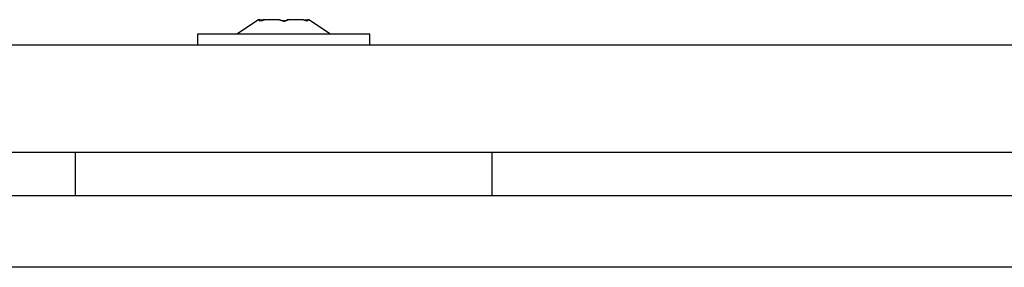
# Model space of a CAD drawing. Extents: x 756.7 to 821.7, y -433.8 to -417.6.
# Drawn here: x 788.8 to 790.2, y -424.9 to -424.5 of the extents above; entities that cross this region are included whole.
import ezdxf

# ---------------------------------------------------------------- set-up
doc = ezdxf.new("R2010")
doc.units = 0
doc.layers.get('0').update_dxf_attribs({"linetype": 'CONTINUOUS'})

msp = doc.modelspace()

# ---------------------------------------------------------------- linework, layer by layer
at = {"color": 0}
for points in [[(789.1288, -424.5106), (789.0988, -424.5306)], [(789.1288, -424.5106), (789.0988, -424.5306)], [(789.1288, -424.5106), (789.0988, -424.5306)], [(789.1288, -424.5106), (789.0988, -424.5306)], [(789.1288, -424.5106), (789.0988, -424.5306)], [(789.1288, -424.5106), (789.0988, -424.5306)], [(789.1288, -424.5106), (789.0988, -424.5306)], [(789.1288, -424.5106), (789.0988, -424.5306)], [(789.1288, -424.5106), (789.0988, -424.5306)], [(789.1288, -424.5106), (789.0988, -424.5306)], [(789.1288, -424.5106), (789.0988, -424.5306)], [(789.1288, -424.5106), (789.0988, -424.5306)], [(789.1288, -424.5106), (789.0988, -424.5306)], [(789.1288, -424.5106), (789.0988, -424.5306)], [(789.1288, -424.5106), (789.0988, -424.5306)], [(789.1288, -424.5106), (789.0988, -424.5306)], [(789.1288, -424.5106), (789.0988, -424.5306)], [(789.1288, -424.5106), (789.0988, -424.5306)], [(789.1288, -424.5106), (789.0988, -424.5306)], [(789.1288, -424.5106), (789.0988, -424.5306)], [(789.1288, -424.5106), (789.0988, -424.5306)], [(789.1288, -424.5106), (789.1288, -424.5106)], [(789.1288, -424.5106), (789.1288, -424.5106)], [(789.1288, -424.5106), (789.1288, -424.5106)], [(789.1288, -424.5106), (789.1288, -424.5106)], [(789.1288, -424.5106), (789.1288, -424.5106)], [(789.1288, -424.5106), (789.1288, -424.5106)], [(789.1288, -424.5106), (789.1288, -424.5106)], [(789.1288, -424.5106), (789.1288, -424.5106)], [(789.1288, -424.5106), (789.1288, -424.5106)], [(789.1288, -424.5106), (789.1288, -424.5106)], [(789.1288, -424.5106), (789.1288, -424.5106)], [(789.1288, -424.5106), (789.1288, -424.5106)], [(789.1288, -424.5106), (789.1288, -424.5106)], [(789.1288, -424.5106), (789.1288, -424.5106)], [(789.1288, -424.5106), (789.1288, -424.5106)], [(789.1288, -424.5106), (789.1288, -424.5106)], [(789.1288, -424.5106), (789.1288, -424.5106)], [(789.1288, -424.5106), (789.1288, -424.5106)], [(789.1288, -424.5106), (789.1288, -424.5106)], [(789.1288, -424.5106), (789.1288, -424.5106)], [(789.1288, -424.5106), (789.1288, -424.5106)], [(789.1288, -424.5106), (789.1288, -424.5106)], [(789.1288, -424.5106), (789.1288, -424.5106)], [(789.1288, -424.5106), (789.1288, -424.5106)], [(789.1309, -424.5106), (789.1288, -424.5106)], [(789.1309, -424.5106), (789.1288, -424.5106)], [(789.1309, -424.5106), (789.1288, -424.5106)], [(789.1309, -424.5106), (789.1288, -424.5106)], [(789.1309, -424.5106), (789.1288, -424.5106)], [(789.1309, -424.5106), (789.1288, -424.5106)], [(789.1309, -424.5106), (789.1288, -424.5106)], [(789.1309, -424.5106), (789.1288, -424.5106)], [(789.1309, -424.5106), (789.1288, -424.5106)], [(789.1309, -424.5106), (789.1288, -424.5106)], [(789.1309, -424.5106), (789.1288, -424.5106)], [(789.1309, -424.5106), (789.1288, -424.5106)], [(789.1309, -424.5106), (789.1288, -424.5106)], [(789.1309, -424.5106), (789.1288, -424.5106)], [(789.1309, -424.5106), (789.1288, -424.5106)], [(789.1309, -424.5106), (789.1288, -424.5106)], [(789.1309, -424.5106), (789.1288, -424.5106)], [(789.1309, -424.5106), (789.1288, -424.5106)], [(789.1309, -424.5106), (789.1288, -424.5106)], [(789.1309, -424.5106), (789.1288, -424.5106)], [(789.1309, -424.5106), (789.1288, -424.5106)], [(789.1288, -424.5106), (789.1288, -424.5106)], [(789.1371, -424.5106), (789.1371, -424.5106), (789.1368, -424.5106), (789.1365, -424.5106), (789.1362, -424.5106), (789.1362, -424.5109), (789.1359, -424.5109), (789.1356, -424.511), (789.1353, -424.511), (789.1353, -424.5113), (789.135, -424.5113), (789.1347, -424.5113), (789.1344, -424.5113), (789.1344, -424.5116), (789.1341, -424.5116), (789.1339, -424.5117), (789.1336, -424.5117), (789.1336, -424.512), (789.1336, -424.512), (789.1333, -424.512), (789.133, -424.512), (789.1327, -424.512), (789.1326, -424.5121), (789.1323, -424.5121), (789.1321, -424.5121), (789.1318, -424.5121), (789.1318, -424.5124), (789.1315, -424.5124), (789.1314, -424.5124), (789.1311, -424.5124), (789.1311, -424.5124), (789.1308, -424.5124), (789.1308, -424.5124), (789.1306, -424.5124), (789.1306, -424.5125), (789.1306, -424.5125), (789.1303, -424.5122), (789.1303, -424.5122), (789.1301, -424.5121), (789.1301, -424.5121), (789.13, -424.5118), (789.13, -424.5118), (789.13, -424.5118), (789.13, -424.5118), (789.13, -424.5115), (789.13, -424.5115), (789.13, -424.5112), (789.1302, -424.5112), (789.1302, -424.5109), (789.1305, -424.5109), (789.1305, -424.5106), (789.1308, -424.5106)], [(789.1309, -424.5106), (789.1309, -424.5106)], [(789.1309, -424.5106), (789.1309, -424.5106)], [(789.1309, -424.5106), (789.1309, -424.5106)], [(789.1309, -424.5106), (789.1309, -424.5106)], [(789.1309, -424.5106), (789.1309, -424.5106)], [(789.1309, -424.5106), (789.1309, -424.5106)], [(789.1309, -424.5106), (789.1309, -424.5106)], [(789.1309, -424.5106), (789.1309, -424.5106)], [(789.1309, -424.5106), (789.1309, -424.5106)], [(789.1309, -424.5106), (789.1309, -424.5106)], [(789.1309, -424.5106), (789.1309, -424.5106)], [(789.1309, -424.5106), (789.1309, -424.5106)], [(789.1309, -424.5106), (789.1309, -424.5106)], [(789.1309, -424.5106), (789.1309, -424.5106)], [(789.1309, -424.5106), (789.1309, -424.5106)], [(789.1309, -424.5106), (789.1309, -424.5106)], [(789.1309, -424.5106), (789.1309, -424.5106)], [(789.1309, -424.5106), (789.1309, -424.5106)], [(789.1309, -424.5106), (789.1309, -424.5106)], [(789.1309, -424.5106), (789.1309, -424.5106)], [(789.1309, -424.5106), (789.1309, -424.5106)], [(789.1309, -424.5106), (789.1309, -424.5106)], [(789.1309, -424.5106), (789.1309, -424.5106)], [(789.1309, -424.5106), (789.1309, -424.5106)], [(789.1309, -424.5106), (789.1309, -424.5106)], [(789.1309, -424.5106), (789.1338, -424.5106)], [(789.1309, -424.5106), (789.1338, -424.5106)], [(789.1309, -424.5106), (789.1338, -424.5106)], [(789.1309, -424.5106), (789.1338, -424.5106)], [(789.1309, -424.5106), (789.1338, -424.5106)], [(789.1309, -424.5106), (789.1338, -424.5106)], [(789.1309, -424.5106), (789.1338, -424.5106)], [(789.1309, -424.5106), (789.1338, -424.5106)], [(789.1309, -424.5106), (789.1338, -424.5106)], [(789.1309, -424.5106), (789.1338, -424.5106)], [(789.1309, -424.5106), (789.1338, -424.5106)], [(789.1309, -424.5106), (789.1338, -424.5106)], [(789.1309, -424.5106), (789.1338, -424.5106)], [(789.1309, -424.5106), (789.1338, -424.5106)], [(789.1309, -424.5106), (789.1338, -424.5106)], [(789.1309, -424.5106), (789.1338, -424.5106)], [(789.1309, -424.5106), (789.1338, -424.5106)], [(789.1309, -424.5106), (789.1338, -424.5106)], [(789.1309, -424.5106), (789.1338, -424.5106)], [(789.1309, -424.5106), (789.1338, -424.5106)], [(789.1309, -424.5106), (789.1338, -424.5106)], [(789.1371, -424.5106), (789.1371, -424.5106), (789.1368, -424.5106), (789.1365, -424.5106), (789.1362, -424.5106), (789.1362, -424.5109), (789.1359, -424.5109), (789.1356, -424.511), (789.1353, -424.511), (789.1353, -424.5113), (789.135, -424.5113), (789.1347, -424.5113), (789.1344, -424.5113), (789.1344, -424.5116), (789.1341, -424.5116), (789.1339, -424.5117), (789.1336, -424.5117), (789.1336, -424.512), (789.1336, -424.512), (789.1333, -424.512), (789.133, -424.512), (789.1327, -424.512), (789.1327, -424.512), (789.1324, -424.512), (789.1324, -424.512), (789.1321, -424.512), (789.1321, -424.5123), (789.1318, -424.5123), (789.1318, -424.5123), (789.1315, -424.5123), (789.1315, -424.5123), (789.1312, -424.5123), (789.1312, -424.5123), (789.131, -424.5123), (789.131, -424.5125)], [(789.1338, -424.5106), (789.1338, -424.5106)], [(789.1338, -424.512), (789.1338, -424.512), (789.1338, -424.5117), (789.1341, -424.5117), (789.1341, -424.5116), (789.1344, -424.5116), (789.1344, -424.5113), (789.1347, -424.5113), (789.135, -424.5113), (789.1353, -424.5113), (789.1353, -424.511), (789.1356, -424.511), (789.1359, -424.5109), (789.1362, -424.5109), (789.1362, -424.5106), (789.1365, -424.5106), (789.1368, -424.5106), (789.1371, -424.5106)], [(789.1338, -424.5106), (789.1338, -424.5106)], [(789.1338, -424.5106), (789.1338, -424.5106)], [(789.1338, -424.5106), (789.1338, -424.5106)], [(789.1338, -424.5106), (789.1338, -424.5106)], [(789.1338, -424.5106), (789.1338, -424.5106)], [(789.1338, -424.5106), (789.1338, -424.5106)], [(789.1338, -424.5106), (789.1338, -424.5106)], [(789.1338, -424.5106), (789.1338, -424.5106)], [(789.1338, -424.5106), (789.1338, -424.5106)], [(789.1338, -424.5106), (789.1338, -424.5106)], [(789.1338, -424.5106), (789.1338, -424.5106)], [(789.1338, -424.5106), (789.1338, -424.5106)], [(789.1338, -424.5106), (789.1338, -424.5106)], [(789.1338, -424.5106), (789.1338, -424.5106)], [(789.1338, -424.5106), (789.1338, -424.5106)], [(789.1338, -424.5106), (789.1338, -424.5106)], [(789.1338, -424.5106), (789.1338, -424.5106)], [(789.1338, -424.5106), (789.1338, -424.5106)], [(789.1338, -424.5106), (789.1338, -424.5106)], [(789.1338, -424.5106), (789.1338, -424.5106)], [(789.1338, -424.5106), (789.1338, -424.5106)], [(789.1338, -424.5106), (789.1338, -424.5106)], [(789.1338, -424.5106), (789.1338, -424.5106)], [(789.1371, -424.5106), (789.1371, -424.5106)], [(789.1371, -424.5106), (789.1371, -424.5106)], [(789.1371, -424.5106), (789.1371, -424.5106)], [(789.1371, -424.5106), (789.1371, -424.5106)], [(789.1371, -424.5106), (789.1371, -424.5106)], [(789.1371, -424.5106), (789.1371, -424.5106)], [(789.1371, -424.5106), (789.1371, -424.5106)], [(789.1371, -424.5106), (789.1371, -424.5106)], [(789.1371, -424.5106), (789.1371, -424.5106)], [(789.1371, -424.5106), (789.1371, -424.5106)], [(789.1371, -424.5106), (789.1371, -424.5106)], [(789.1371, -424.5106), (789.1371, -424.5106)], [(789.1371, -424.5106), (789.1371, -424.5106)], [(789.1371, -424.5106), (789.1371, -424.5106)], [(789.1371, -424.5106), (789.1371, -424.5106)], [(789.1371, -424.5106), (789.1371, -424.5106)], [(789.1371, -424.5106), (789.1371, -424.5106)], [(789.1371, -424.5106), (789.1371, -424.5106)], [(789.1371, -424.5106), (789.1371, -424.5106)], [(789.1371, -424.5106), (789.1371, -424.5106)], [(789.1371, -424.5106), (789.1371, -424.5106)], [(789.1371, -424.5106), (789.1371, -424.5106)], [(789.1371, -424.5106), (789.1371, -424.5106)], [(789.1371, -424.5106), (789.1371, -424.5106)], [(789.1575, -424.5106), (789.1371, -424.5106)], [(789.1575, -424.5106), (789.1371, -424.5106)], [(789.1575, -424.5106), (789.1371, -424.5106)], [(789.1575, -424.5106), (789.1371, -424.5106)], [(789.1575, -424.5106), (789.1371, -424.5106)], [(789.1575, -424.5106), (789.1371, -424.5106)], [(789.1575, -424.5106), (789.1371, -424.5106)], [(789.1575, -424.5106), (789.1371, -424.5106)], [(789.1575, -424.5106), (789.1371, -424.5106)], [(789.1575, -424.5106), (789.1371, -424.5106)], [(789.1575, -424.5106), (789.1371, -424.5106)], [(789.1575, -424.5106), (789.1371, -424.5106)], [(789.1575, -424.5106), (789.1371, -424.5106)], [(789.1575, -424.5106), (789.1371, -424.5106)], [(789.1575, -424.5106), (789.1371, -424.5106)], [(789.1575, -424.5106), (789.1371, -424.5106)], [(789.1575, -424.5106), (789.1371, -424.5106)], [(789.1575, -424.5106), (789.1371, -424.5106)], [(789.1575, -424.5106), (789.1371, -424.5106)], [(789.1575, -424.5106), (789.1371, -424.5106)], [(789.1575, -424.5106), (789.1371, -424.5106)], [(789.1575, -424.5106), (789.1575, -424.5106)], [(789.1701, -424.5106), (789.1701, -424.5106), (789.1698, -424.5106), (789.1697, -424.5106), (789.1694, -424.5106), (789.1694, -424.5109), (789.1691, -424.5109), (789.1691, -424.511), (789.1688, -424.511), (789.1688, -424.5113), (789.1685, -424.5113), (789.1683, -424.5113), (789.168, -424.5113), (789.168, -424.5116), (789.1677, -424.5116), (789.1677, -424.5117), (789.1674, -424.5117), (789.1674, -424.512), (789.1674, -424.512), (789.1671, -424.512), (789.1668, -424.512), (789.1665, -424.512), (789.1662, -424.5121), (789.1659, -424.5121), (789.1656, -424.5121), (789.1653, -424.5121), (789.1651, -424.5124), (789.1648, -424.5124), (789.1645, -424.5124), (789.1642, -424.5124), (789.1639, -424.5124), (789.1636, -424.5124), (789.1633, -424.5124), (789.163, -424.5124), (789.1627, -424.5125), (789.1627, -424.5125), (789.1621, -424.5122), (789.1618, -424.5122), (789.1614, -424.5121), (789.1611, -424.5121), (789.1606, -424.5118), (789.1603, -424.5118), (789.16, -424.5118), (789.1597, -424.5118), (789.1593, -424.5115), (789.159, -424.5115), (789.1587, -424.5112), (789.1584, -424.5112), (789.1581, -424.5109), (789.1578, -424.5109), (789.1575, -424.5106), (789.1575, -424.5106)], [(789.1638, -424.5125), (789.1638, -424.5125), (789.1635, -424.5125), (789.1635, -424.5125), (789.1635, -424.5125), (789.1635, -424.5125), (789.1632, -424.5125), (789.1632, -424.5125), (789.1632, -424.5125), (789.1632, -424.5125), (789.1629, -424.5125), (789.1629, -424.5125), (789.1629, -424.5125), (789.1629, -424.5125), (789.1627, -424.5125), (789.1627, -424.5125), (789.1627, -424.5125), (789.1627, -424.5125), (789.1627, -424.5125), (789.1621, -424.5122), (789.1618, -424.5122), (789.1614, -424.5121), (789.1611, -424.5121), (789.1606, -424.5118), (789.1603, -424.5118), (789.16, -424.5118), (789.1597, -424.5118), (789.1594, -424.5115), (789.1591, -424.5115), (789.1588, -424.5112), (789.1585, -424.5112), (789.1582, -424.5109), (789.158, -424.5109), (789.1577, -424.5107), (789.1577, -424.5107)], [(789.1638, -424.5125), (789.1638, -424.5125), (789.1638, -424.5125), (789.1638, -424.5125), (789.1638, -424.5125), (789.164, -424.5125), (789.164, -424.5125), (789.164, -424.5125), (789.164, -424.5125), (789.1643, -424.5125), (789.1643, -424.5125), (789.1643, -424.5125), (789.1643, -424.5125), (789.1646, -424.5125), (789.1646, -424.5125), (789.1646, -424.5125), (789.1646, -424.5125), (789.1649, -424.5125), (789.1649, -424.5125), (789.1652, -424.5122), (789.1655, -424.5122), (789.1658, -424.5121), (789.1664, -424.5121), (789.1667, -424.5118), (789.167, -424.5118), (789.1673, -424.5118), (789.1678, -424.5118), (789.1681, -424.5115), (789.1684, -424.5115), (789.1687, -424.5112), (789.169, -424.5112), (789.1692, -424.5109), (789.1695, -424.5109), (789.1698, -424.5106), (789.1701, -424.5106)], [(789.17, -424.5106), (789.17, -424.5106)], [(789.1701, -424.5106), (789.17, -424.5106)], [(789.1701, -424.5106), (789.17, -424.5106)], [(789.1701, -424.5106), (789.17, -424.5106)], [(789.1701, -424.5106), (789.17, -424.5106)], [(789.1701, -424.5106), (789.17, -424.5106)], [(789.1701, -424.5106), (789.17, -424.5106)], [(789.1701, -424.5106), (789.17, -424.5106)], [(789.1701, -424.5106), (789.17, -424.5106)], [(789.1701, -424.5106), (789.17, -424.5106)], [(789.1701, -424.5106), (789.17, -424.5106)], [(789.1701, -424.5106), (789.17, -424.5106)], [(789.1701, -424.5106), (789.17, -424.5106)], [(789.1701, -424.5106), (789.17, -424.5106)], [(789.1701, -424.5106), (789.17, -424.5106)], [(789.1701, -424.5106), (789.17, -424.5106)], [(789.1701, -424.5106), (789.17, -424.5106)], [(789.1701, -424.5106), (789.17, -424.5106)], [(789.1701, -424.5106), (789.17, -424.5106)], [(789.1701, -424.5106), (789.17, -424.5106)], [(789.1701, -424.5106), (789.17, -424.5106)], [(789.1701, -424.5106), (789.17, -424.5106)], [(789.17, -424.5106), (789.17, -424.5106), (789.17, -424.5106), (789.17, -424.5106), (789.17, -424.5106), (789.17, -424.5106), (789.17, -424.5106), (789.17, -424.5106), (789.17, -424.5106), (789.17, -424.5106), (789.17, -424.5106), (789.17, -424.5106), (789.17, -424.5106), (789.17, -424.5106), (789.17, -424.5106), (789.17, -424.5106), (789.17, -424.5106), (789.17, -424.5106)], [(789.1701, -424.5106), (789.1701, -424.5106)], [(789.1701, -424.5106), (789.1701, -424.5106)], [(789.1905, -424.5106), (789.1701, -424.5106)], [(789.1905, -424.5106), (789.1701, -424.5106)], [(789.1905, -424.5106), (789.1701, -424.5106)], [(789.1905, -424.5106), (789.1701, -424.5106)], [(789.1905, -424.5106), (789.1701, -424.5106)], [(789.1905, -424.5106), (789.1701, -424.5106)], [(789.1905, -424.5106), (789.1701, -424.5106)], [(789.1905, -424.5106), (789.1701, -424.5106)], [(789.1905, -424.5106), (789.1701, -424.5106)], [(789.1905, -424.5106), (789.1701, -424.5106)], [(789.1905, -424.5106), (789.1701, -424.5106)], [(789.1905, -424.5106), (789.1701, -424.5106)], [(789.1905, -424.5106), (789.1701, -424.5106)], [(789.1905, -424.5106), (789.1701, -424.5106)], [(789.1905, -424.5106), (789.1701, -424.5106)], [(789.1905, -424.5106), (789.1701, -424.5106)], [(789.1905, -424.5106), (789.1701, -424.5106)], [(789.1905, -424.5106), (789.1701, -424.5106)], [(789.1905, -424.5106), (789.1701, -424.5106)], [(789.1905, -424.5106), (789.1701, -424.5106)], [(789.1905, -424.5106), (789.1701, -424.5106)], [(789.1905, -424.5106), (789.1905, -424.5106)], [(789.1968, -424.5106), (789.1968, -424.5106), (789.1968, -424.5106), (789.1968, -424.5106), (789.1968, -424.5106), (789.197, -424.5109), (789.197, -424.5109), (789.197, -424.511), (789.197, -424.511), (789.1973, -424.5113), (789.1973, -424.5113), (789.1973, -424.5113), (789.1973, -424.5113), (789.1974, -424.5116), (789.1974, -424.5116), (789.1974, -424.5117), (789.1974, -424.5117), (789.1976, -424.512), (789.1976, -424.512), (789.1973, -424.512), (789.1973, -424.512), (789.1973, -424.512), (789.1973, -424.5121), (789.197, -424.5121), (789.197, -424.5121), (789.197, -424.5121), (789.197, -424.5124), (789.1967, -424.5124), (789.1967, -424.5124), (789.1965, -424.5124), (789.1965, -424.5124), (789.1962, -424.5124), (789.1962, -424.5124), (789.1959, -424.5124), (789.1959, -424.5125), (789.1959, -424.5125), (789.1955, -424.5122), (789.1952, -424.5122), (789.1949, -424.5121), (789.1946, -424.5121), (789.1943, -424.5118), (789.194, -424.5118), (789.1937, -424.5118), (789.1934, -424.5118), (789.1928, -424.5115), (789.1925, -424.5115), (789.1922, -424.5112), (789.1919, -424.5112), (789.1914, -424.5109), (789.1911, -424.5109), (789.1908, -424.5106), (789.1905, -424.5106)], [(789.1938, -424.5106), (789.1938, -424.5106)], [(789.1938, -424.5106), (789.1938, -424.5106)], [(789.1938, -424.5106), (789.1938, -424.5106)], [(789.1938, -424.5106), (789.1938, -424.5106)], [(789.1938, -424.5106), (789.1938, -424.5106)], [(789.1938, -424.5106), (789.1938, -424.5106)], [(789.1938, -424.5106), (789.1938, -424.5106)], [(789.1938, -424.5106), (789.1938, -424.5106)], [(789.1938, -424.5106), (789.1938, -424.5106)], [(789.1938, -424.5106), (789.1938, -424.5106)], [(789.1938, -424.5106), (789.1938, -424.5106)], [(789.1938, -424.5106), (789.1938, -424.5106)], [(789.1938, -424.5106), (789.1938, -424.5106)], [(789.1938, -424.5106), (789.1938, -424.5106)], [(789.1938, -424.5106), (789.1938, -424.5106)], [(789.1938, -424.5106), (789.1938, -424.5106)], [(789.1938, -424.5106), (789.1938, -424.5106)], [(789.1938, -424.5106), (789.1938, -424.5106)], [(789.1938, -424.5106), (789.1938, -424.5106)], [(789.1938, -424.5106), (789.1938, -424.5106)], [(789.1938, -424.5106), (789.1938, -424.5106)], [(789.1938, -424.5106), (789.1938, -424.5106)], [(789.1938, -424.5106), (789.1938, -424.5106)], [(789.1938, -424.5106), (789.1938, -424.5106)], [(789.1938, -424.5106), (789.1938, -424.5106)], [(789.1938, -424.5106), (789.1938, -424.5106)], [(789.1938, -424.5106), (789.1938, -424.5106)], [(789.1938, -424.5106), (789.1938, -424.5106)], [(789.1938, -424.5106), (789.1938, -424.5106)], [(789.1938, -424.5106), (789.1938, -424.5106)], [(789.1938, -424.5106), (789.1938, -424.5106)], [(789.1938, -424.5106), (789.1938, -424.5106)], [(789.1938, -424.5106), (789.1938, -424.5106)], [(789.1938, -424.5106), (789.1938, -424.5106)], [(789.1938, -424.5106), (789.1938, -424.5106)], [(789.1938, -424.5106), (789.1938, -424.5106)], [(789.1938, -424.5106), (789.1938, -424.5106)], [(789.1938, -424.5106), (789.1938, -424.5106)], [(789.1938, -424.5106), (789.1938, -424.5106)], [(789.1938, -424.5106), (789.1938, -424.5106)], [(789.1938, -424.5106), (789.1938, -424.5106)], [(789.1938, -424.5106), (789.1938, -424.5106)], [(789.1938, -424.5106), (789.1938, -424.5106)], [(789.1938, -424.5106), (789.1938, -424.5106)], [(789.1938, -424.5106), (789.1938, -424.5106)], [(789.1938, -424.5106), (789.1938, -424.5106)], [(789.1938, -424.5106), (789.1938, -424.5106)], [(789.1938, -424.5106), (789.1967, -424.5106)], [(789.1938, -424.5106), (789.1967, -424.5106)], [(789.1938, -424.5106), (789.1967, -424.5106)], [(789.1938, -424.5106), (789.1967, -424.5106)], [(789.1938, -424.5106), (789.1967, -424.5106)], [(789.1938, -424.5106), (789.1967, -424.5106)], [(789.1938, -424.5106), (789.1967, -424.5106)], [(789.1938, -424.5106), (789.1967, -424.5106)], [(789.1938, -424.5106), (789.1967, -424.5106)], [(789.1938, -424.5106), (789.1967, -424.5106)], [(789.1938, -424.5106), (789.1967, -424.5106)], [(789.1938, -424.5106), (789.1967, -424.5106)], [(789.1938, -424.5106), (789.1967, -424.5106)], [(789.1938, -424.5106), (789.1967, -424.5106)], [(789.1938, -424.5106), (789.1967, -424.5106)], [(789.1938, -424.5106), (789.1967, -424.5106)], [(789.1938, -424.5106), (789.1967, -424.5106)], [(789.1938, -424.5106), (789.1967, -424.5106)], [(789.1938, -424.5106), (789.1967, -424.5106)], [(789.1938, -424.5106), (789.1967, -424.5106)], [(789.1938, -424.5106), (789.1967, -424.5106)], [(789.1938, -424.5106), (789.1938, -424.5106)], [(789.1938, -424.5106), (789.1938, -424.5106)], [(789.1938, -424.5106), (789.1938, -424.5106)], [(789.1938, -424.5106), (789.1938, -424.5106)], [(789.1938, -424.5106), (789.1938, -424.5106)], [(789.1938, -424.5106), (789.1938, -424.5106)], [(789.1938, -424.5106), (789.1938, -424.5106)], [(789.1938, -424.5106), (789.1938, -424.5106)], [(789.1938, -424.5106), (789.1938, -424.5106)], [(789.1938, -424.5106), (789.1938, -424.5106)], [(789.1938, -424.5106), (789.1938, -424.5106)], [(789.1938, -424.5106), (789.1938, -424.5106)], [(789.1938, -424.5106), (789.1938, -424.5106)], [(789.1938, -424.5106), (789.1938, -424.5106)], [(789.1938, -424.5106), (789.1938, -424.5106)], [(789.1938, -424.5106), (789.1938, -424.5106)], [(789.1938, -424.5106), (789.1938, -424.5106)], [(789.1938, -424.5106), (789.1938, -424.5106)], [(789.1938, -424.5106), (789.1938, -424.5106)], [(789.1938, -424.5106), (789.1938, -424.5106)], [(789.1938, -424.5106), (789.1938, -424.5106)], [(789.1938, -424.5106), (789.1938, -424.5106)], [(789.1938, -424.5106), (789.1938, -424.5106)], [(789.1967, -424.5106), (789.1967, -424.5106)], [(789.1967, -424.5106), (789.1967, -424.5106)], [(789.1967, -424.5106), (789.1968, -424.5106)], [(789.1967, -424.5106), (789.1968, -424.5106)], [(789.1967, -424.5106), (789.1968, -424.5106)], [(789.1967, -424.5106), (789.1968, -424.5106)], [(789.1967, -424.5106), (789.1968, -424.5106)], [(789.1967, -424.5106), (789.1968, -424.5106)], [(789.1967, -424.5106), (789.1968, -424.5106)], [(789.1967, -424.5106), (789.1968, -424.5106)], [(789.1967, -424.5106), (789.1968, -424.5106)], [(789.1967, -424.5106), (789.1968, -424.5106)], [(789.1967, -424.5106), (789.1968, -424.5106)], [(789.1967, -424.5106), (789.1968, -424.5106)], [(789.1967, -424.5106), (789.1968, -424.5106)], [(789.1967, -424.5106), (789.1968, -424.5106)], [(789.1967, -424.5106), (789.1968, -424.5106)], [(789.1967, -424.5106), (789.1968, -424.5106)], [(789.1967, -424.5106), (789.1968, -424.5106)], [(789.1967, -424.5106), (789.1968, -424.5106)], [(789.1967, -424.5106), (789.1968, -424.5106)], [(789.1967, -424.5106), (789.1968, -424.5106)], [(789.1967, -424.5106), (789.1968, -424.5106)], [(789.1968, -424.5106), (789.1968, -424.5106)], [(789.1968, -424.5106), (789.1968, -424.5106)], [(789.1988, -424.5106), (789.1968, -424.5106)], [(789.1988, -424.5106), (789.1968, -424.5106)], [(789.1988, -424.5106), (789.1968, -424.5106)], [(789.1988, -424.5106), (789.1968, -424.5106)], [(789.1988, -424.5106), (789.1968, -424.5106)], [(789.1988, -424.5106), (789.1968, -424.5106)], [(789.1988, -424.5106), (789.1968, -424.5106)], [(789.1988, -424.5106), (789.1968, -424.5106)], [(789.1988, -424.5106), (789.1968, -424.5106)], [(789.1988, -424.5106), (789.1968, -424.5106)], [(789.1988, -424.5106), (789.1968, -424.5106)], [(789.1988, -424.5106), (789.1968, -424.5106)], [(789.1988, -424.5106), (789.1968, -424.5106)], [(789.1988, -424.5106), (789.1968, -424.5106)], [(789.1988, -424.5106), (789.1968, -424.5106)], [(789.1988, -424.5106), (789.1968, -424.5106)], [(789.1988, -424.5106), (789.1968, -424.5106)], [(789.1988, -424.5106), (789.1968, -424.5106)], [(789.1988, -424.5106), (789.1968, -424.5106)], [(789.1988, -424.5106), (789.1968, -424.5106)], [(789.1988, -424.5106), (789.1968, -424.5106)], [(789.1988, -424.5106), (789.1988, -424.5106)], [(789.1988, -424.5106), (789.1988, -424.5106)], [(789.2288, -424.5306), (789.1988, -424.5106)], [(789.2288, -424.5306), (789.1988, -424.5106)], [(789.2288, -424.5306), (789.1988, -424.5106)], [(789.2288, -424.5306), (789.1988, -424.5106)], [(789.2288, -424.5306), (789.1988, -424.5106)], [(789.2288, -424.5306), (789.1988, -424.5106)], [(789.2288, -424.5306), (789.1988, -424.5106)], [(789.2288, -424.5306), (789.1988, -424.5106)], [(789.2288, -424.5306), (789.1988, -424.5106)], [(789.2288, -424.5306), (789.1988, -424.5106)], [(789.2288, -424.5306), (789.1988, -424.5106)], [(789.2288, -424.5306), (789.1988, -424.5106)], [(789.2288, -424.5306), (789.1988, -424.5106)], [(789.2288, -424.5306), (789.1988, -424.5106)], [(789.2288, -424.5306), (789.1988, -424.5106)], [(789.2288, -424.5306), (789.1988, -424.5106)], [(789.2288, -424.5306), (789.1988, -424.5106)], [(789.2288, -424.5306), (789.1988, -424.5106)], [(789.2288, -424.5306), (789.1988, -424.5106)], [(789.2288, -424.5306), (789.1988, -424.5106)], [(789.2288, -424.5306), (789.1988, -424.5106)], [(789.0438, -424.5306), (789.0438, -424.5306)], [(789.0438, -424.5306), (789.0438, -424.5306)], [(789.0438, -424.5306), (789.0438, -424.5306)], [(789.0438, -424.5306), (789.0438, -424.5306)], [(789.0438, -424.5306), (789.0438, -424.5306)], [(789.0438, -424.5306), (789.0438, -424.5306)], [(789.0438, -424.5306), (789.0438, -424.5306)], [(789.0438, -424.5306), (789.0438, -424.5306)], [(789.0438, -424.5306), (789.0438, -424.5306)], [(789.0438, -424.5306), (789.0438, -424.5306)], [(789.0438, -424.5306), (789.0438, -424.5306)], [(789.0438, -424.5306), (789.0438, -424.5306)], [(789.0438, -424.5306), (789.0438, -424.5306)], [(789.0438, -424.5306), (789.0438, -424.5306)], [(789.0438, -424.5306), (789.0438, -424.5306)], [(789.0438, -424.5306), (789.0438, -424.5306)], [(789.0438, -424.5306), (789.0438, -424.5306)], [(789.0438, -424.5306), (789.0438, -424.5306)], [(789.0438, -424.5306), (789.0438, -424.5306)], [(789.0438, -424.5306), (789.0438, -424.5306)], [(789.0438, -424.5306), (789.0438, -424.5306)], [(789.0438, -424.5306), (789.0438, -424.5306)], [(789.0438, -424.5306), (789.0438, -424.5306)], [(789.0438, -424.5306), (789.0438, -424.5306)], [(789.2838, -424.5306), (789.0438, -424.5306)], [(789.2838, -424.5306), (789.0438, -424.5306)], [(789.2838, -424.5306), (789.0438, -424.5306)], [(789.2838, -424.5306), (789.0438, -424.5306)], [(789.2838, -424.5306), (789.0438, -424.5306)], [(789.2838, -424.5306), (789.0438, -424.5306)], [(789.2838, -424.5306), (789.0438, -424.5306)], [(789.2838, -424.5306), (789.0438, -424.5306)], [(789.2838, -424.5306), (789.0438, -424.5306)], [(789.2838, -424.5306), (789.0438, -424.5306)], [(789.2838, -424.5306), (789.0438, -424.5306)], [(789.2838, -424.5306), (789.0438, -424.5306)], [(789.2838, -424.5306), (789.0438, -424.5306)], [(789.2838, -424.5306), (789.0438, -424.5306)], [(789.2838, -424.5306), (789.0438, -424.5306)], [(789.2838, -424.5306), (789.0438, -424.5306)], [(789.2838, -424.5306), (789.0438, -424.5306)], [(789.2838, -424.5306), (789.0438, -424.5306)], [(789.2838, -424.5306), (789.0438, -424.5306)], [(789.2838, -424.5306), (789.0438, -424.5306)], [(789.2838, -424.5306), (789.0438, -424.5306)], [(789.0438, -424.5306), (789.0438, -424.5306)], [(789.0438, -424.5306), (789.0438, -424.5456)], [(789.0438, -424.5306), (789.0438, -424.5456)], [(789.0438, -424.5306), (789.0438, -424.5456)], [(789.0438, -424.5306), (789.0438, -424.5456)], [(789.0438, -424.5306), (789.0438, -424.5456)], [(789.0438, -424.5306), (789.0438, -424.5456)], [(789.0438, -424.5306), (789.0438, -424.5456)], [(789.0438, -424.5306), (789.0438, -424.5456)], [(789.0438, -424.5306), (789.0438, -424.5456)], [(789.0438, -424.5306), (789.0438, -424.5456)], [(789.0438, -424.5306), (789.0438, -424.5456)], [(789.0438, -424.5306), (789.0438, -424.5456)], [(789.0438, -424.5306), (789.0438, -424.5456)], [(789.0438, -424.5306), (789.0438, -424.5456)], [(789.0438, -424.5306), (789.0438, -424.5456)], [(789.0438, -424.5306), (789.0438, -424.5456)], [(789.0438, -424.5306), (789.0438, -424.5456)], [(789.0438, -424.5306), (789.0438, -424.5456)], [(789.0438, -424.5306), (789.0438, -424.5456)], [(789.0438, -424.5306), (789.0438, -424.5456)], [(789.0438, -424.5306), (789.0438, -424.5456)], [(789.0988, -424.5306), (789.0988, -424.5306)], [(789.0988, -424.5306), (789.0988, -424.5306)], [(789.0988, -424.5306), (789.0988, -424.5306)], [(789.0988, -424.5306), (789.0988, -424.5306)], [(789.0988, -424.5306), (789.0988, -424.5306)], [(789.0988, -424.5306), (789.0988, -424.5306)], [(789.0988, -424.5306), (789.0988, -424.5306)], [(789.0988, -424.5306), (789.0988, -424.5306)], [(789.0988, -424.5306), (789.0988, -424.5306)], [(789.0988, -424.5306), (789.0988, -424.5306)], [(789.0988, -424.5306), (789.0988, -424.5306)], [(789.0988, -424.5306), (789.0988, -424.5306)], [(789.0988, -424.5306), (789.0988, -424.5306)], [(789.0988, -424.5306), (789.0988, -424.5306)], [(789.0988, -424.5306), (789.0988, -424.5306)], [(789.0988, -424.5306), (789.0988, -424.5306)], [(789.0988, -424.5306), (789.0988, -424.5306)], [(789.0988, -424.5306), (789.0988, -424.5306)], [(789.0988, -424.5306), (789.0988, -424.5306)], [(789.0988, -424.5306), (789.0988, -424.5306)], [(789.0988, -424.5306), (789.0988, -424.5306)], [(789.0988, -424.5306), (789.0988, -424.5306)], [(789.0988, -424.5306), (789.0988, -424.5306)], [(789.0988, -424.5306), (789.0988, -424.5306)], [(789.2288, -424.5306), (789.2288, -424.5306)], [(789.2838, -424.5306), (789.2838, -424.5306)], [(789.2838, -424.5306), (789.2838, -424.5306)], [(789.2838, -424.5456), (789.2838, -424.5306)], [(789.2838, -424.5456), (789.2838, -424.5306)], [(789.2838, -424.5456), (789.2838, -424.5306)], [(789.2838, -424.5456), (789.2838, -424.5306)], [(789.2838, -424.5456), (789.2838, -424.5306)], [(789.2838, -424.5456), (789.2838, -424.5306)], [(789.2838, -424.5456), (789.2838, -424.5306)], [(789.2838, -424.5456), (789.2838, -424.5306)], [(789.2838, -424.5456), (789.2838, -424.5306)], [(789.2838, -424.5456), (789.2838, -424.5306)], [(789.2838, -424.5456), (789.2838, -424.5306)], [(789.2838, -424.5456), (789.2838, -424.5306)], [(789.2838, -424.5456), (789.2838, -424.5306)], [(789.2838, -424.5456), (789.2838, -424.5306)], [(789.2838, -424.5456), (789.2838, -424.5306)], [(789.2838, -424.5456), (789.2838, -424.5306)], [(789.2838, -424.5456), (789.2838, -424.5306)], [(789.2838, -424.5456), (789.2838, -424.5306)], [(789.2838, -424.5456), (789.2838, -424.5306)], [(789.2838, -424.5456), (789.2838, -424.5306)], [(789.2838, -424.5456), (789.2838, -424.5306)], [(784.1638, -424.5456), (794.1638, -424.5456)], [(784.1638, -424.5456), (794.1638, -424.5456)], [(784.1638, -424.5456), (794.1638, -424.5456)], [(784.1638, -424.5456), (794.1638, -424.5456)], [(784.1638, -424.5456), (794.1638, -424.5456)], [(784.1638, -424.5456), (794.1638, -424.5456)], [(784.1638, -424.5456), (794.1638, -424.5456)], [(784.1638, -424.5456), (794.1638, -424.5456)], [(784.1638, -424.5456), (794.1638, -424.5456)], [(784.1638, -424.5456), (794.1638, -424.5456)], [(784.1638, -424.5456), (794.1638, -424.5456)], [(784.1638, -424.5456), (794.1638, -424.5456)], [(784.1638, -424.5456), (794.1638, -424.5456)], [(784.1638, -424.5456), (794.1638, -424.5456)], [(784.1638, -424.5456), (794.1638, -424.5456)], [(784.1638, -424.5456), (794.1638, -424.5456)], [(784.1638, -424.5456), (794.1638, -424.5456)], [(784.1638, -424.5456), (794.1638, -424.5456)], [(784.1638, -424.5456), (794.1638, -424.5456)], [(784.1638, -424.5456), (794.1638, -424.5456)], [(784.1638, -424.5456), (794.1638, -424.5456)], [(789.0438, -424.5456), (789.0438, -424.5456)], [(789.2838, -424.5456), (789.2838, -424.5456)], [(794.1638, -424.6956), (784.1638, -424.6956)], [(794.1638, -424.6956), (784.1638, -424.6956)], [(794.1638, -424.6956), (784.1638, -424.6956)], [(794.1638, -424.6956), (784.1638, -424.6956)], [(794.1638, -424.6956), (784.1638, -424.6956)], [(794.1638, -424.6956), (784.1638, -424.6956)], [(794.1638, -424.6956), (784.1638, -424.6956)], [(794.1638, -424.6956), (784.1638, -424.6956)], [(794.1638, -424.6956), (784.1638, -424.6956)], [(794.1638, -424.6956), (784.1638, -424.6956)], [(794.1638, -424.6956), (784.1638, -424.6956)], [(794.1638, -424.6956), (784.1638, -424.6956)], [(794.1638, -424.6956), (784.1638, -424.6956)], [(794.1638, -424.6956), (784.1638, -424.6956)], [(794.1638, -424.6956), (784.1638, -424.6956)], [(794.1638, -424.6956), (784.1638, -424.6956)], [(794.1638, -424.6956), (784.1638, -424.6956)], [(794.1638, -424.6956), (784.1638, -424.6956)], [(794.1638, -424.6956), (784.1638, -424.6956)], [(794.1638, -424.6956), (784.1638, -424.6956)], [(794.1638, -424.6956), (784.1638, -424.6956)], [(788.8738, -424.6956), (788.8738, -424.6956)], [(788.8738, -424.6956), (788.8738, -424.7556)], [(788.8738, -424.6956), (788.8738, -424.7556)], [(788.8738, -424.6956), (788.8738, -424.7556)], [(788.8738, -424.6956), (788.8738, -424.7556)], [(788.8738, -424.6956), (788.8738, -424.7556)], [(788.8738, -424.6956), (788.8738, -424.7556)], [(788.8738, -424.6956), (788.8738, -424.7556)], [(788.8738, -424.6956), (788.8738, -424.7556)], [(788.8738, -424.6956), (788.8738, -424.7556)], [(788.8738, -424.6956), (788.8738, -424.7556)], [(788.8738, -424.6956), (788.8738, -424.7556)], [(788.8738, -424.6956), (788.8738, -424.7556)], [(788.8738, -424.6956), (788.8738, -424.7556)], [(788.8738, -424.6956), (788.8738, -424.7556)], [(788.8738, -424.6956), (788.8738, -424.7556)], [(788.8738, -424.6956), (788.8738, -424.7556)], [(788.8738, -424.6956), (788.8738, -424.7556)], [(788.8738, -424.6956), (788.8738, -424.7556)], [(788.8738, -424.6956), (788.8738, -424.7556)], [(788.8738, -424.6956), (788.8738, -424.7556)], [(788.8738, -424.6956), (788.8738, -424.7556)], [(789.4538, -424.6956), (789.4538, -424.6956)], [(789.4538, -424.7556), (789.4538, -424.6956)], [(789.4538, -424.7556), (789.4538, -424.6956)], [(789.4538, -424.7556), (789.4538, -424.6956)], [(789.4538, -424.7556), (789.4538, -424.6956)], [(789.4538, -424.7556), (789.4538, -424.6956)], [(789.4538, -424.7556), (789.4538, -424.6956)], [(789.4538, -424.7556), (789.4538, -424.6956)], [(789.4538, -424.7556), (789.4538, -424.6956)], [(789.4538, -424.7556), (789.4538, -424.6956)], [(789.4538, -424.7556), (789.4538, -424.6956)], [(789.4538, -424.7556), (789.4538, -424.6956)], [(789.4538, -424.7556), (789.4538, -424.6956)], [(789.4538, -424.7556), (789.4538, -424.6956)], [(789.4538, -424.7556), (789.4538, -424.6956)], [(789.4538, -424.7556), (789.4538, -424.6956)], [(789.4538, -424.7556), (789.4538, -424.6956)], [(789.4538, -424.7556), (789.4538, -424.6956)], [(789.4538, -424.7556), (789.4538, -424.6956)], [(789.4538, -424.7556), (789.4538, -424.6956)], [(789.4538, -424.7556), (789.4538, -424.6956)], [(789.4538, -424.7556), (789.4538, -424.6956)], [(781.1242, -424.7556), (797.2034, -424.7556)], [(781.1242, -424.7556), (797.2034, -424.7556)], [(781.1242, -424.7556), (797.2034, -424.7556)], [(781.1242, -424.7556), (797.2034, -424.7556)], [(781.1242, -424.7556), (797.2034, -424.7556)], [(781.1242, -424.7556), (797.2034, -424.7556)], [(781.1242, -424.7556), (797.2034, -424.7556)], [(781.1242, -424.7556), (797.2034, -424.7556)], [(781.1242, -424.7556), (797.2034, -424.7556)], [(781.1242, -424.7556), (797.2034, -424.7556)], [(781.1242, -424.7556), (797.2034, -424.7556)], [(781.1242, -424.7556), (797.2034, -424.7556)], [(781.1242, -424.7556), (797.2034, -424.7556)], [(781.1242, -424.7556), (797.2034, -424.7556)], [(781.1242, -424.7556), (797.2034, -424.7556)], [(781.1242, -424.7556), (797.2034, -424.7556)], [(781.1242, -424.7556), (797.2034, -424.7556)], [(781.1242, -424.7556), (797.2034, -424.7556)], [(781.1242, -424.7556), (797.2034, -424.7556)], [(781.1242, -424.7556), (797.2034, -424.7556)], [(781.1242, -424.7556), (797.2034, -424.7556)], [(788.8738, -424.7556), (788.8738, -424.7556)], [(789.4538, -424.7556), (789.4538, -424.7556)], [(797.2324, -424.8556), (781.0952, -424.8556)], [(797.2324, -424.8556), (781.0952, -424.8556)], [(797.2324, -424.8556), (781.0952, -424.8556)], [(797.2324, -424.8556), (781.0952, -424.8556)], [(797.2324, -424.8556), (781.0952, -424.8556)], [(797.2324, -424.8556), (781.0952, -424.8556)], [(797.2324, -424.8556), (781.0952, -424.8556)], [(797.2324, -424.8556), (781.0952, -424.8556)], [(797.2324, -424.8556), (781.0952, -424.8556)], [(797.2324, -424.8556), (781.0952, -424.8556)], [(797.2324, -424.8556), (781.0952, -424.8556)], [(797.2324, -424.8556), (781.0952, -424.8556)], [(797.2324, -424.8556), (781.0952, -424.8556)], [(797.2324, -424.8556), (781.0952, -424.8556)], [(797.2324, -424.8556), (781.0952, -424.8556)], [(797.2324, -424.8556), (781.0952, -424.8556)], [(797.2324, -424.8556), (781.0952, -424.8556)], [(797.2324, -424.8556), (781.0952, -424.8556)], [(797.2324, -424.8556), (781.0952, -424.8556)], [(797.2324, -424.8556), (781.0952, -424.8556)], [(797.2324, -424.8556), (781.0952, -424.8556)]]:
    msp.add_lwpolyline(points, dxfattribs=at)

doc.saveas('drawing.dxf')
